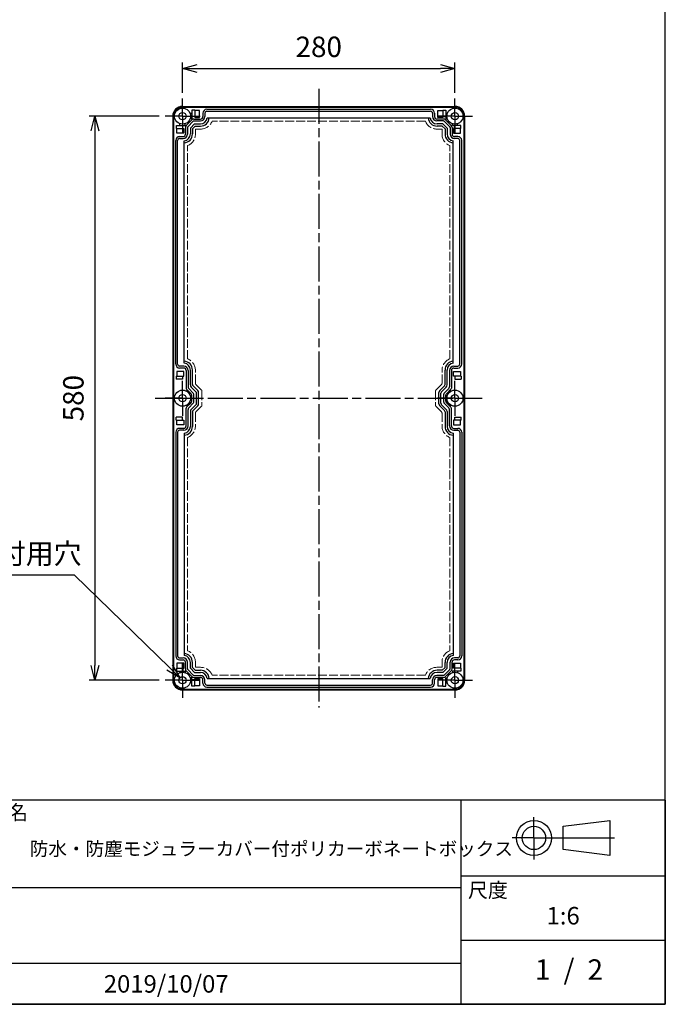
# Model space of a CAD drawing. Units: millimetres. Extents: x 0 to 4846, y 0 to 1680.
# Drawn here: x 1754 to 2418, y 0 to 1012 of the extents above; entities that cross this region are included whole.
import ezdxf
from ezdxf.enums import TextEntityAlignment as Align

# ---------------------------------------------------------------- set-up
doc = ezdxf.new("R2010")
doc.units = ezdxf.units.MM
doc.header["$LTSCALE"] = 6
for name, pattern in [('AM_ISO02W050x2', [3.75, 3, -0.75]), ('AM_ISO08W050', [18, 12, -1.5, 3, -1.5]), ('AM_ISO08W050x2', [9, 6, -0.75, 1.5, -0.75]), ('gen7a', [6.875, 4.75, -0.875, 0.375, -0.875])]:
    doc.linetypes.add(name, pattern=pattern)
doc.layers.add('7A', color=4, linetype='gen7a')
doc.layers.add('RAHM2', color=1, linetype='Continuous')
for name, color, linetype, lineweight in [('AM_5', 3, 'Continuous', 25), ('AM_7', 4, 'AM_ISO08W050', 25), ('AM_8', 1, 'Continuous', 25), ('ﾎﾞﾃﾞｨｰ', 2, 'Continuous', 25), ('ﾎﾞﾃﾞｨｰ0', 2, 'AM_ISO02W050x2', 13)]:
    doc.layers.add(name, color=color, linetype=linetype, lineweight=lineweight)
doc.styles.get("Standard").update_dxf_attribs({"font": 'ISOCP.SHX', "bigfont": 'EXTFONT.SHX'})
doc.styles.add('takachi1', font='txt', dxfattribs={"height": 2.5})
doc.dimstyles.new('AM_ISO$0', dxfattribs={"dimtxt": 3.5, "dimasz": 2.5, "dimexe": 1, "dimexo": 1, "dimgap": 1.5, "dimtad": 1, "dimdsep": 46, "dimtxsty": 'STANDARD', "dimblk": 'OPEN30', "dimcen": 0, "dimclrd": 3, "dimclre": 3, "dimclrt": 2, "dimadec": 0, "dimazin": 2, "dimtp": 0.1, "dimtm": 0.1, "dimtfac": 0.71, "dimtmove": 0, "dimatfit": 3, "dimldrblk": 'OPEN30', "dimfxl": 1, "dimlwd": -1, "dimlwe": -1, "dimarcsym": 0})
doc.dimstyles.new('AM_ISO$3', dxfattribs={"dimtxt": 3.5, "dimasz": 2.5, "dimexe": 1, "dimexo": 1, "dimgap": 1.5, "dimtad": 1, "dimtoh": 1, "dimdsep": 46, "dimtxsty": 'STANDARD', "dimblk": 'OPEN30', "dimcen": 0, "dimclrd": 3, "dimclre": 3, "dimclrt": 2, "dimadec": 0, "dimazin": 2, "dimtp": 0.1, "dimtm": 0.1, "dimtfac": 0.71, "dimtofl": 0, "dimtmove": 0, "dimatfit": 0, "dimldrblk": 'OPEN30', "dimfxl": 1, "dimlwd": -1, "dimlwe": -1, "dimarcsym": 0})

# ---------------------------------------------------------------- blocks, each defined once
blk = doc.blocks.new('TK-A3')
blk.add_lwpolyline([(0, 0), (403, 0), (403, 280), (0, 280)], close=True)
blk = doc.blocks.new('A$C0FAF06CF')
at = {"layer": 'AM_8'}
h = blk.add_hatch(color=1, dxfattribs=at)
edge = h.paths.add_edge_path()
edge.add_line((-8.01, -2.41), (8.01, -2.41))
edge.add_arc((8.01, -1.77), 0.638, 270, 360)
edge.add_line((8.65, -1.77), (8.65, 1.77))
edge.add_arc((8.01, 1.77), 0.638, 0, 90)
edge.add_line((8.01, 2.41), (-8.01, 2.41))
edge.add_arc((-8.01, 1.77), 0.638, 90, 180)
edge.add_line((-8.65, 1.77), (-8.65, -1.77))
edge.add_arc((-8.01, -1.77), 0.638, 180, 270)
edge = h.paths.add_edge_path(flags=16)
edge.add_line((-7.47, 2.09), (7.47, 2.09))
edge.add_arc((7.47, 1.55), 0.542, 0, 90, ccw=False)
edge.add_line((8.01, 1.55), (8.01, -1.55))
edge.add_arc((7.47, -1.55), 0.542, 270, 360, ccw=False)
edge.add_line((7.47, -2.09), (-7.47, -2.09))
edge.add_arc((-7.47, -1.55), 0.542, 180, 270, ccw=False)
edge.add_line((-8.01, -1.55), (-8.01, 1.55))
edge.add_arc((-7.47, 1.55), 0.542, 90, 180, ccw=False)
for points in [[(-5.45, 0.59), (-5.45, 1.04), (-7.53, 1.04), (-7.53, 0.59), (-6.76, 0.59), (-6.76, -1.22), (-6.23, -1.22), (-6.23, 0.59)], [(-3.15, 1.04), (-3.15, -1.22), (-2.67, -1.22), (-2.67, -0.62), (-2.19, -0.1), (-1.52, -1.22), (-0.96, -1.22), (-1.85, 0.27), (-1.14, 1.04), (-1.79, 1.04), (-2.67, 0.09), (-2.67, 1.04)], [(4.3, 1.04), (4.3, -1.22), (4.78, -1.22), (4.78, -0.32), (5.83, -0.32), (5.83, -1.22), (6.3, -1.22), (6.3, 1.04), (5.83, 1.04), (5.83, 0.13), (4.78, 0.13), (4.78, 1.04)], [(7.28, -1.22), (7.28, 1.04), (6.81, 1.04), (6.81, -1.22)]]:
    blk.add_hatch(color=1, dxfattribs=at).paths.add_polyline_path(points)
h = blk.add_hatch(color=1, dxfattribs=at)
h.paths.add_polyline_path([(-5.26, -1.22), (-5.08, -0.73), (-4.16, -0.73), (-3.98, -1.22), (-3.42, -1.22), (-4.25, 1.04), (-4.99, 1.04), (-5.82, -1.22)])
h.paths.add_polyline_path([(-4.33, -0.27), (-4.91, -0.27), (-4.62, 0.52)], flags=16)
h = blk.add_hatch(color=1, dxfattribs=at)
h.paths.add_polyline_path([(-0.2, -1.22), (-0.02, -0.73), (0.91, -0.73), (1.09, -1.22), (1.65, -1.22), (0.82, 1.04), (0.07, 1.04), (-0.76, -1.22)])
h.paths.add_polyline_path([(0.74, -0.27), (0.16, -0.27), (0.45, 0.52)], flags=16)
h = blk.add_hatch(color=1, dxfattribs=at)
edge = h.paths.add_edge_path()
edge.add_ellipse((2.88, -0.09), major_axis=(0, 0.727), ratio=0.867347, start_angle=308.5505, end_angle=246.582)
edge.add_line((3.47, -0.35), (3.94, -0.55))
edge.add_arc((2.88, -0.09), 1.16, 38.5505, 336.582, ccw=False)
edge.add_line((3.78, 0.63), (3.4, 0.32))
blk = doc.blocks.new('TK-仕様書NEW')
for p, q in [((0, 35), (-193, 35)), ((-193, 35), (-193, 0)), ((-118, 35), (-118, 0)), ((-35, 35), (-35, 0)), ((0, 35), (0, 0)), ((-17.5, 30.5), (-9.5, 31.5)), ((-17.5, 26.5), (-17.5, 30.5)), ((-9.5, 31.5), (-9.5, 25.5)), ((-9.5, 25.5), (-17.5, 26.5)), ((-35, 22), (0, 22)), ((-193, 20), (-35, 20)), ((-168, 20), (-168, 0)), ((-143, 20), (-143, 0)), ((-35, 11), (0, 11)), ((-35, 7), (-118, 7)), ((0, 0), (-193, 0))]:
    blk.add_line(p, q)
for radius in [3, 2]:
    blk.add_circle((-22.5, 28.5), radius)
at = {"layer": '7A'}
for q in [(-22.5, 32.07), (-26.22, 28.5), (-22.5, 24.79), (-8.72, 28.5)]:
    blk.add_line((-22.5, 28.5), q, dxfattribs=at)
at = {"xscale": 0.9599999999999999, "yscale": 0.9599999999999999, "zscale": 0.9599999999999999}
blk.add_blockref('A$C0FAF06CF', (-180, 27.5), dxfattribs=at)
at = {"insert": (-167, 27.5), "char_height": 3, "width": 42.8844, "attachment_point": 4}
blk.add_mtext('\\fＭＳ ゴシック|b0|i0|c128|p49;株式会社タカチ電機工業', dxfattribs=at)
for tag, p in [('品名', (-106.16, 24.95)), ('型番', (-106.14, 11.54))]:
    blk.add_attdef(tag, p, '', height=3.5)
for tag, height, p in [('GEN-TITLE-SCA', 3, (-17.5, 14.79)), ('承認', 3.5, (-180.72, 7.73)), ('検図', 3.5, (-155.5, 7.73)), ('製図', 3.5, (-130.5, 7.73)), ('ページNO.', 3.5, (-21, 5.5)), ('総ページ数', 3.5, (-12, 5.5))]:
    blk.add_attdef(tag, text='', height=height).set_placement(p, align=Align.MIDDLE)
blk.add_attdef('GEN-TITLE-DAT', text='', height=3).set_placement((-85.5, 3.5), align=Align.MIDDLE_CENTER)
at = {"layer": 'RAHM2', "char_height": 2.5}
for s, insert, width, attachment_point in [('品名', (-116, 32.55), 90, 4), ('尺度', (-33.8, 20.8), 20, 1), ('承認', (-180.43, 18.8), 17, 2), ('検図', (-155.17, 18.93), 17, 2), ('製図', (-131.5, 18.96), 17, 2)]:
    blk.add_mtext(s, dxfattribs=dict(at, insert=insert, width=width, attachment_point=attachment_point))
at = {"layer": 'RAHM2', "color": 0, "insert": (-16.5, 5.5), "char_height": 3.5, "width": 4.4699, "attachment_point": 5}
blk.add_mtext('/', dxfattribs=at)
blk = doc.blocks.new('_Open30')
at = {"color": 0, "linetype": 'ByBlock', "lineweight": -2}
for p, q in [((-1, 0.268), (0, 0)), ((0, 0), (-1, -0.268)), ((0, 0), (-1, 0))]:
    blk.add_line(p, q, dxfattribs=at)
blk = doc.blocks.new('*D26')
at = {"layer": 'AM_5', "color": 3}
for p, q in [((1810.9, 441.1), (1561.6, 441.1)), ((1908.3, 346.2), (1810.9, 441.1))]:
    blk.add_line(p, q, dxfattribs=at)
at = {"layer": 'Defpoints', "color": 0}
for p in [(1919.1, 335.8), (1924.5, 330.6)]:
    blk.add_point(p, dxfattribs=at)
at = {"layer": 'AM_5', "color": 3, "xscale": 15, "yscale": 15, "zscale": 15, "rotation": 315.7764440303354}
blk.add_blockref('_Open30', (1919.1, 335.8), dxfattribs=at)
at = {"layer": 'AM_5', "color": 2, "insert": (1681.7, 460.6), "char_height": 21, "attachment_point": 5}
blk.add_mtext('6-∅7.5 外部取付用穴', dxfattribs=at)
blk = doc.blocks.new('*D27')
at = {"layer": 'AM_5', "color": 3}
for p, q in [((1921.8, 937.2), (1921.8, 968.2)), ((1936.8, 962.2), (2186.8, 962.2)), ((2201.8, 937.2), (2201.8, 968.2))]:
    blk.add_line(p, q, dxfattribs=at)
at = {"layer": 'Defpoints', "color": 0}
for p in [(2201.8, 962.2), (1921.8, 931.2), (2201.8, 931.2)]:
    blk.add_point(p, dxfattribs=at)
at = {"layer": 'AM_5', "color": 3, "xscale": 15, "yscale": 15, "zscale": 15, "rotation": 180}
blk.add_blockref('_Open30', (1921.8, 962.2), dxfattribs=at)
at = {"layer": 'AM_5', "color": 3, "xscale": 15, "yscale": 15, "zscale": 15}
blk.add_blockref('_Open30', (2201.8, 962.2), dxfattribs=at)
at = {"layer": 'AM_5', "color": 2, "insert": (2061.8, 981.7), "char_height": 21, "attachment_point": 5}
blk.add_mtext('280', dxfattribs=at)
blk = doc.blocks.new('*D28')
at = {"layer": 'AM_5', "color": 3}
for p, q in [((1897.8, 913.2), (1825.8, 913.2)), ((1831.8, 898.2), (1831.8, 348.2)), ((1897.8, 333.2), (1825.8, 333.2))]:
    blk.add_line(p, q, dxfattribs=at)
at = {"layer": 'Defpoints', "color": 0}
for p in [(1903.8, 913.2), (1831.8, 333.2), (1903.8, 333.2)]:
    blk.add_point(p, dxfattribs=at)
at = {"layer": 'AM_5', "color": 3, "xscale": 15, "yscale": 15, "zscale": 15}
for p, rotation in [((1831.8, 913.2), 90), ((1831.8, 333.2), 270)]:
    blk.add_blockref('_Open30', p, dxfattribs=dict(at, rotation=rotation))
at = {"layer": 'AM_5', "color": 2, "insert": (1812.3, 623.2), "char_height": 21, "attachment_point": 5, "rotation": 90}
blk.add_mtext('580', dxfattribs=at)

msp = doc.modelspace()

# ---------------------------------------------------------------- linework, layer by layer
at = {"layer": 'AM_7', "ltscale": 0.5}
for p, q in [((2061.778, 941.168), (2061.778, 305.168)), ((1893.778, 623.168), (2229.778, 623.168))]:
    msp.add_line(p, q, dxfattribs=at)
at = {"layer": 'AM_7', "linetype": 'AM_ISO08W050x2'}
for p, q in [((1921.778, 913.168), (1921.778, 931.168)), ((2201.778, 913.168), (2201.778, 931.168)), ((1921.778, 913.168), (1903.778, 913.168)), ((1921.778, 913.168), (1921.778, 895.168)), ((1921.778, 913.168), (1939.778, 913.168)), ((2201.778, 913.168), (2183.778, 913.168)), ((2201.778, 913.168), (2219.778, 913.168)), ((2201.778, 913.168), (2201.778, 895.168)), ((1921.778, 623.168), (1921.778, 641.168)), ((2201.778, 623.168), (2201.778, 641.168)), ((1921.778, 623.168), (1903.778, 623.168)), ((1921.778, 623.168), (1921.778, 605.168)), ((1921.778, 623.168), (1939.778, 623.168)), ((2201.778, 623.168), (2183.778, 623.168)), ((2201.778, 623.168), (2219.778, 623.168)), ((2201.778, 623.168), (2201.778, 605.168)), ((1921.778, 333.168), (1921.778, 351.168)), ((2201.778, 333.168), (2201.778, 351.168)), ((1921.778, 333.168), (1903.778, 333.168)), ((1921.778, 333.168), (1921.778, 315.168)), ((1921.778, 333.168), (1939.778, 333.168)), ((2201.778, 333.168), (2183.778, 333.168)), ((2201.778, 333.168), (2219.778, 333.168)), ((2201.778, 333.168), (2201.778, 315.168))]:
    msp.add_line(p, q, dxfattribs=at)
at = {"layer": 'ﾎﾞﾃﾞｨｰ'}
for p, q in [((1921.778, 923.168), (2201.778, 923.168)), ((1921.778, 922.418), (2201.778, 922.418)), ((1911.778, 913.168), (1911.778, 333.168)), ((1912.528, 913.168), (1912.528, 333.168)), ((1931.248, 915.793), (1929.602, 915.793)), ((1931.248, 919.271), (1931.248, 910.543)), ((1934.348, 919.271), (1931.248, 919.271)), ((1934.348, 912.812), (1931.248, 912.812)), ((1934.348, 919.271), (1934.348, 911.668)), ((1939.278, 918.868), (1934.348, 918.868)), ((1934.348, 911.668), (1939.278, 911.668)), ((1939.278, 911.668), (1939.278, 918.868)), ((1942.778, 916.168), (1942.778, 912.668)), ((1944.778, 916.168), (1944.778, 912.668)), ((1946.778, 920.168), (2176.778, 920.168)), ((1946.778, 918.168), (2176.778, 918.168)), ((1947.177, 911.328), (2176.38, 911.328)), ((2178.778, 916.168), (2178.778, 912.668)), ((2180.778, 916.168), (2180.778, 912.668)), ((2184.278, 918.868), (2189.209, 918.868)), ((2184.278, 911.668), (2184.278, 918.868)), ((2189.209, 911.668), (2184.278, 911.668)), ((2189.209, 919.271), (2192.309, 919.271)), ((2189.209, 919.271), (2189.209, 911.668)), ((2189.209, 912.812), (2192.309, 912.812)), ((2192.309, 919.271), (2192.309, 910.543)), ((2192.309, 915.793), (2193.954, 915.793)), ((2211.028, 913.168), (2211.028, 333.168)), ((2211.778, 913.168), (2211.778, 333.168)), ((1915.676, 903.698), (1924.403, 903.698)), ((1915.676, 900.598), (1915.676, 903.698)), ((1919.153, 903.698), (1919.153, 905.344)), ((1922.135, 900.598), (1922.135, 903.698)), ((1924.403, 903.698), (1924.403, 905.344)), ((1924.778, 901.49), (1924.778, 894.668)), ((1925.657, 903.612), (1931.335, 909.289)), ((1926.778, 901.49), (1926.778, 894.668)), ((1927.071, 902.197), (1932.749, 907.875)), ((1931.248, 910.543), (1929.602, 910.543)), ((1929.858, 900.897), (1934.049, 905.088)), ((1931.988, 900.015), (1934.931, 902.958)), ((1933.456, 910.168), (1940.278, 910.168)), ((1933.456, 908.168), (1940.278, 908.168)), ((1934.049, 905.088), (1940.138, 905.088)), ((1934.931, 902.958), (1940.138, 902.958)), ((2190.101, 910.168), (2183.278, 910.168)), ((2190.101, 908.168), (2183.278, 908.168)), ((2189.508, 905.088), (2183.418, 905.088)), ((2188.626, 902.958), (2183.418, 902.958)), ((2191.568, 900.015), (2188.626, 902.958)), ((2193.698, 900.897), (2189.508, 905.088)), ((2196.486, 902.197), (2190.808, 907.875)), ((2197.9, 903.612), (2192.222, 909.289)), ((2192.309, 910.543), (2193.954, 910.543)), ((2196.778, 901.49), (2196.778, 894.668)), ((2198.778, 901.49), (2198.778, 894.668)), ((2199.153, 903.698), (2199.153, 905.344)), ((2207.881, 903.698), (2199.153, 903.698)), ((2201.422, 900.598), (2201.422, 903.698)), ((2204.403, 903.698), (2204.403, 905.344)), ((2207.881, 900.598), (2207.881, 903.698)), ((1915.676, 900.598), (1923.278, 900.598)), ((1916.078, 895.668), (1916.078, 900.598)), ((1923.278, 895.668), (1916.078, 895.668)), ((1918.778, 892.168), (1922.278, 892.168)), ((1923.278, 900.598), (1923.278, 895.668)), ((1929.858, 900.897), (1929.858, 894.808)), ((1931.988, 900.015), (1931.988, 894.808)), ((2191.568, 900.015), (2191.568, 894.808)), ((2193.698, 900.897), (2193.698, 894.808)), ((2207.881, 900.598), (2200.278, 900.598)), ((2200.278, 900.598), (2200.278, 895.668)), ((2200.278, 895.668), (2207.478, 895.668)), ((2204.778, 892.168), (2201.278, 892.168)), ((2207.478, 895.668), (2207.478, 900.598)), ((1914.778, 658.168), (1914.778, 888.168)), ((1916.778, 658.168), (1916.778, 888.168)), ((1918.778, 890.168), (1922.278, 890.168)), ((1923.618, 659.168), (1923.618, 887.769)), ((2199.938, 659.168), (2199.938, 887.769)), ((2204.778, 890.168), (2201.278, 890.168)), ((2206.778, 658.168), (2206.778, 888.168)), ((2208.778, 658.168), (2208.778, 888.168)), ((1923.278, 650.668), (1916.078, 650.668)), ((1916.078, 650.668), (1916.078, 645.738)), ((1922.978, 656.168), (1918.778, 656.168)), ((1922.978, 654.168), (1918.778, 654.168)), ((1923.278, 645.738), (1923.278, 650.668)), ((1925.478, 651.668), (1925.478, 633.566)), ((1927.478, 651.668), (1927.478, 634.726)), ((1929.858, 636.778), (1929.858, 652.129)), ((1931.988, 637.246), (1931.988, 652.129)), ((2191.568, 637.246), (2191.568, 652.129)), ((2193.698, 636.778), (2193.698, 652.129)), ((2196.078, 651.668), (2196.078, 634.726)), ((2198.078, 651.668), (2198.078, 633.566)), ((2200.278, 650.668), (2207.478, 650.668)), ((2200.278, 645.738), (2200.278, 650.668)), ((2200.578, 656.168), (2204.778, 656.168)), ((2200.578, 654.168), (2204.778, 654.168)), ((2207.478, 650.668), (2207.478, 645.738)), ((1915.378, 645.738), (1923.278, 645.738)), ((1915.378, 645.738), (1915.378, 642.668)), ((1921.778, 642.668), (1915.378, 642.668)), ((1921.778, 645.738), (1921.778, 642.668)), ((2208.178, 645.738), (2200.278, 645.738)), ((2201.778, 645.738), (2201.778, 642.668)), ((2201.778, 642.668), (2208.178, 642.668)), ((2208.178, 645.738), (2208.178, 642.668)), ((1926.233, 631.158), (1925.572, 630.497)), ((1930.576, 627.806), (1925.947, 632.434)), ((1929.769, 627.623), (1926.233, 631.158)), ((1932.81, 628.4), (1928.181, 633.028)), ((1935.563, 629.831), (1930.737, 634.657)), ((1937.4, 631.007), (1932.574, 635.832)), ((1936.148, 617.919), (1936.148, 628.417)), ((1938.278, 617.451), (1938.278, 628.885)), ((2185.278, 617.451), (2185.278, 628.885)), ((2186.157, 631.007), (2190.983, 635.832)), ((2187.408, 617.919), (2187.408, 628.417)), ((2187.994, 629.831), (2192.82, 634.657)), ((2190.747, 628.4), (2195.376, 633.028)), ((2192.981, 627.806), (2197.61, 632.434)), ((2193.788, 627.623), (2197.324, 631.158)), ((2197.324, 631.158), (2197.985, 630.497)), ((1930.576, 618.53), (1925.947, 613.902)), ((1929.769, 618.713), (1926.233, 615.178)), ((1932.81, 617.936), (1928.181, 613.307)), ((1929.769, 627.623), (1929.108, 626.961)), ((1929.769, 618.713), (1929.108, 619.374)), ((1930.578, 625.518), (1929.689, 625.518)), ((1930.578, 620.818), (1929.689, 620.818)), ((1930.578, 620.818), (1930.578, 625.518)), ((1931.278, 620.227), (1931.278, 626.109)), ((1933.278, 619.067), (1933.278, 627.269)), ((2190.278, 619.067), (2190.278, 627.269)), ((2190.747, 617.936), (2195.376, 613.307)), ((2192.278, 620.227), (2192.278, 626.109)), ((2192.978, 625.518), (2193.868, 625.518)), ((2192.978, 620.818), (2192.978, 625.518)), ((2192.978, 620.818), (2193.868, 620.818)), ((2192.981, 618.53), (2197.61, 613.902)), ((2193.788, 627.623), (2194.449, 626.961)), ((2193.788, 618.713), (2194.449, 619.374)), ((2193.788, 618.713), (2197.324, 615.178)), ((1925.478, 594.668), (1925.478, 612.77)), ((1926.233, 615.178), (1925.572, 615.839)), ((1927.478, 594.668), (1927.478, 611.61)), ((1929.858, 609.558), (1929.858, 594.207)), ((1935.563, 616.504), (1930.737, 611.679)), ((1931.988, 609.09), (1931.988, 594.207)), ((1937.4, 615.329), (1932.574, 610.504)), ((2186.157, 615.329), (2190.983, 610.504)), ((2187.994, 616.504), (2192.82, 611.679)), ((2191.568, 609.09), (2191.568, 594.207)), ((2193.698, 609.558), (2193.698, 594.207)), ((2196.078, 594.668), (2196.078, 611.61)), ((2197.324, 615.178), (2197.985, 615.839)), ((2198.078, 594.668), (2198.078, 612.77)), ((1921.778, 603.668), (1915.378, 603.668)), ((1915.378, 600.598), (1915.378, 603.668)), ((1915.378, 600.598), (1923.278, 600.598)), ((1916.078, 595.668), (1916.078, 600.598)), ((1921.778, 600.598), (1921.778, 603.668)), ((1923.278, 600.598), (1923.278, 595.668)), ((2208.178, 600.598), (2200.278, 600.598)), ((2200.278, 600.598), (2200.278, 595.668)), ((2201.778, 603.668), (2208.178, 603.668)), ((2201.778, 600.598), (2201.778, 603.668)), ((2207.478, 595.668), (2207.478, 600.598)), ((2208.178, 600.598), (2208.178, 603.668)), ((1914.778, 588.168), (1914.778, 358.168)), ((1923.278, 595.668), (1916.078, 595.668)), ((1916.778, 588.168), (1916.778, 358.168)), ((1922.978, 592.168), (1918.778, 592.168)), ((1922.978, 590.168), (1918.778, 590.168)), ((1923.618, 587.168), (1923.618, 358.567)), ((2199.938, 587.168), (2199.938, 358.567)), ((2200.278, 595.668), (2207.478, 595.668)), ((2200.578, 592.168), (2204.778, 592.168)), ((2200.578, 590.168), (2204.778, 590.168)), ((2206.778, 588.168), (2206.778, 358.168)), ((2208.778, 588.168), (2208.778, 358.168)), ((1918.778, 356.168), (1922.278, 356.168)), ((2204.778, 356.168), (2201.278, 356.168)), ((1915.676, 345.738), (1923.278, 345.738)), ((1915.676, 345.738), (1915.676, 342.638)), ((1923.278, 350.668), (1916.078, 350.668)), ((1916.078, 350.668), (1916.078, 345.738)), ((1918.778, 354.168), (1922.278, 354.168)), ((1922.135, 345.738), (1922.135, 342.638)), ((1923.278, 345.738), (1923.278, 350.668)), ((1924.778, 344.846), (1924.778, 351.668)), ((1926.778, 344.846), (1926.778, 351.668)), ((1929.858, 345.438), (1929.858, 351.528)), ((1929.858, 345.438), (1934.049, 341.248)), ((1931.988, 346.321), (1931.988, 351.528)), ((1931.988, 346.321), (1934.931, 343.378)), ((2191.568, 346.321), (2188.626, 343.378)), ((2193.698, 345.438), (2189.508, 341.248)), ((2191.568, 346.321), (2191.568, 351.528)), ((2193.698, 345.438), (2193.698, 351.528)), ((2196.778, 344.846), (2196.778, 351.668)), ((2198.778, 344.846), (2198.778, 351.668)), ((2200.278, 350.668), (2207.478, 350.668)), ((2200.278, 345.738), (2200.278, 350.668)), ((2207.881, 345.738), (2200.278, 345.738)), ((2204.778, 354.168), (2201.278, 354.168)), ((2201.422, 345.738), (2201.422, 342.638)), ((2207.478, 350.668), (2207.478, 345.738)), ((2207.881, 345.738), (2207.881, 342.638)), ((1915.676, 342.638), (1924.403, 342.638)), ((1919.153, 342.638), (1919.153, 340.992)), ((1924.403, 342.638), (1924.403, 340.992)), ((1925.657, 342.724), (1931.335, 337.047)), ((1927.071, 344.139), (1932.749, 338.461)), ((1931.248, 335.793), (1929.602, 335.793)), ((1931.248, 327.065), (1931.248, 335.793)), ((1933.456, 338.168), (1940.278, 338.168)), ((1933.456, 336.168), (1940.278, 336.168)), ((1934.049, 341.248), (1940.138, 341.248)), ((1934.348, 327.065), (1934.348, 334.668)), ((1934.348, 334.668), (1939.278, 334.668)), ((1934.931, 343.378), (1940.138, 343.378)), ((1939.278, 334.668), (1939.278, 327.468)), ((1947.177, 335.008), (2176.38, 335.008)), ((2190.101, 338.168), (2183.278, 338.168)), ((2190.101, 336.168), (2183.278, 336.168)), ((2188.626, 343.378), (2183.418, 343.378)), ((2189.508, 341.248), (2183.418, 341.248)), ((2184.278, 334.668), (2184.278, 327.468)), ((2189.209, 334.668), (2184.278, 334.668)), ((2189.209, 327.065), (2189.209, 334.668)), ((2196.486, 344.139), (2190.808, 338.461)), ((2197.9, 342.724), (2192.222, 337.047)), ((2192.309, 327.065), (2192.309, 335.793)), ((2192.309, 335.793), (2193.954, 335.793)), ((2207.881, 342.638), (2199.153, 342.638)), ((2199.153, 342.638), (2199.153, 340.992)), ((2204.403, 342.638), (2204.403, 340.992)), ((1931.248, 330.543), (1929.602, 330.543)), ((1934.348, 333.524), (1931.248, 333.524)), ((1934.348, 327.065), (1931.248, 327.065)), ((1939.278, 327.468), (1934.348, 327.468)), ((1942.778, 330.168), (1942.778, 333.668)), ((1944.778, 330.168), (1944.778, 333.668)), ((1946.778, 328.168), (2176.778, 328.168)), ((1946.778, 326.168), (2176.778, 326.168)), ((2178.778, 330.168), (2178.778, 333.668)), ((2180.778, 330.168), (2180.778, 333.668)), ((2184.278, 327.468), (2189.209, 327.468)), ((2189.209, 333.524), (2192.309, 333.524)), ((2189.209, 327.065), (2192.309, 327.065)), ((2192.309, 330.543), (2193.954, 330.543)), ((1921.778, 323.918), (2201.778, 323.918)), ((1921.778, 323.168), (2201.778, 323.168))]:
    msp.add_line(p, q, dxfattribs=at)
for centre, radius in [((1921.778, 913.168), 8.253), ((2201.778, 913.168), 8.253), ((1921.778, 913.168), 3.75), ((2201.778, 913.168), 3.75), ((1921.778, 623.168), 8.253), ((2201.778, 623.168), 8.253), ((1921.778, 623.168), 3.75), ((2201.778, 623.168), 3.75), ((1921.778, 333.168), 8.253), ((1921.778, 333.168), 3.75), ((2201.778, 333.168), 8.253), ((2201.778, 333.168), 3.75)]:
    msp.add_circle(centre, radius, dxfattribs=at)
for centre, radius, start, end in [((1921.778, 913.168), 10, 90, 180), ((1921.778, 913.168), 9.25, 90, 180), ((2201.778, 913.168), 10, 0, 90), ((2201.778, 913.168), 9.25, 0, 90), ((1940.138, 912.178), 9.22, 270, 354.71034), ((1940.138, 912.178), 7.09, 270, 353.11441), ((1940.278, 912.668), 4.5, 270, 0), ((1940.278, 912.668), 2.5, 270, 0), ((1946.778, 916.168), 4, 90, 180), ((1946.778, 916.168), 2, 90, 180), ((2183.418, 912.178), 9.22, 185.28966, 270), ((2183.418, 912.178), 7.09, 186.88559, 270), ((2176.778, 916.168), 4, 0, 90), ((2176.778, 916.168), 2, 0, 90), ((2183.278, 912.668), 4.5, 180, 270), ((2183.278, 912.668), 2.5, 180, 270), ((1927.778, 901.49), 3, 135, 180), ((1927.778, 901.49), 1, 135, 180), ((1933.456, 907.168), 3, 90, 135), ((1933.456, 907.168), 1, 90, 135), ((2190.101, 907.168), 3, 45, 90), ((2190.101, 907.168), 1, 45, 90), ((2195.778, 901.49), 1, 0, 45), ((2195.778, 901.49), 3, 0, 45), ((1918.778, 888.168), 4, 90, 180), ((1922.278, 894.668), 2.5, 270, 0), ((1922.278, 894.668), 4.5, 270, 0), ((1922.768, 894.808), 9.22, 275.28966, 0), ((1922.768, 894.808), 7.09, 276.88559, 0), ((2200.788, 894.808), 9.22, 180, 264.71034), ((2200.788, 894.808), 7.09, 180, 263.11441), ((2201.278, 894.668), 4.5, 180, 270), ((2201.278, 894.668), 2.5, 180, 270), ((2204.778, 888.168), 4, 0, 90), ((1918.778, 888.168), 2, 90, 180), ((2204.778, 888.168), 2, 0, 90), ((1918.778, 658.168), 4, 180, 270), ((1918.778, 658.168), 2, 180, 270), ((1922.768, 652.129), 9.22, 0, 84.71034), ((1922.768, 652.129), 7.09, 0, 83.11441), ((2200.788, 652.129), 9.22, 95.28966, 180), ((2200.788, 652.129), 7.09, 96.88559, 180), ((2204.778, 658.168), 4, 270, 0), ((2204.778, 658.168), 2, 270, 0), ((1922.978, 651.668), 4.5, 0, 90), ((1922.978, 651.668), 2.5, 0, 90), ((2200.578, 651.668), 4.5, 90, 180), ((2200.578, 651.668), 2.5, 90, 180), ((1927.078, 633.566), 1.6, 180, 225), ((1929.878, 634.726), 2.4, 180, 225), ((1932.858, 636.778), 3, 180, 225), ((1928.878, 626.109), 2.4, 0, 45), ((1933.988, 637.246), 2, 180, 225), ((1931.678, 627.269), 1.6, 0, 45), ((1934.148, 628.417), 2, 0, 45), ((1935.278, 628.885), 3, 0, 45), ((2188.278, 628.885), 3, 135, 180), ((2189.408, 628.417), 2, 135, 180), ((2191.878, 627.269), 1.6, 135, 180), ((2189.568, 637.246), 2, 315, 0), ((2194.678, 626.109), 2.4, 135, 180), ((2190.698, 636.778), 3, 315, 0), ((2193.678, 634.726), 2.4, 315, 0), ((2196.478, 633.566), 1.6, 315, 0), ((1928.878, 620.227), 2.4, 315, 0), ((1931.678, 619.067), 1.6, 315, 0), ((1934.148, 617.919), 2, 315, 0), ((2189.408, 617.919), 2, 180, 225), ((2191.878, 619.067), 1.6, 180, 225), ((2194.678, 620.227), 2.4, 180, 225), ((1927.078, 612.77), 1.6, 135, 180), ((1929.878, 611.61), 2.4, 135, 180), ((1932.858, 609.558), 3, 135, 180), ((1933.988, 609.09), 2, 135, 180), ((1935.278, 617.451), 3, 315, 0), ((2188.278, 617.451), 3, 180, 225), ((2189.568, 609.09), 2, 0, 45), ((2190.698, 609.558), 3, 0, 45), ((2193.678, 611.61), 2.4, 0, 45), ((2196.478, 612.77), 1.6, 0, 45), ((1918.778, 588.168), 4, 90, 180), ((1918.778, 588.168), 2, 90, 180), ((1922.978, 594.668), 2.5, 270, 0), ((1922.978, 594.668), 4.5, 270, 0), ((1922.768, 594.207), 7.09, 276.88559, 0), ((1922.768, 594.207), 9.22, 275.28966, 0), ((2200.788, 594.207), 9.22, 180, 264.71034), ((2200.788, 594.207), 7.09, 180, 263.11441), ((2200.578, 594.668), 4.5, 180, 270), ((2200.578, 594.668), 2.5, 180, 270), ((2204.778, 588.168), 4, 0, 90), ((2204.778, 588.168), 2, 0, 90), ((1918.778, 358.168), 4, 180, 270), ((1918.778, 358.168), 2, 180, 270), ((1922.278, 351.668), 4.5, 0, 90), ((1922.768, 351.528), 9.22, 0, 84.71034), ((1922.768, 351.528), 7.09, 0, 83.11441), ((2200.788, 351.528), 9.22, 95.28966, 180), ((2200.788, 351.528), 7.09, 96.88559, 180), ((2201.278, 351.668), 4.5, 90, 180), ((2204.778, 358.168), 2, 270, 0), ((2204.778, 358.168), 4, 270, 0), ((1922.278, 351.668), 2.5, 0, 90), ((1927.778, 344.846), 3, 180, 225), ((1927.778, 344.846), 1, 180, 225), ((2195.778, 344.846), 1, 315, 0), ((2195.778, 344.846), 3, 315, 0), ((2201.278, 351.668), 2.5, 90, 180), ((1933.456, 339.168), 3, 225, 270), ((1933.456, 339.168), 1, 225, 270), ((1940.138, 334.158), 9.22, 5.28966, 90), ((1940.138, 334.158), 7.09, 6.88559, 90), ((1940.278, 333.668), 4.5, 0, 90), ((1940.278, 333.668), 2.5, 0, 90), ((2183.418, 334.158), 9.22, 90, 174.71034), ((2183.418, 334.158), 7.09, 90, 173.11441), ((2183.278, 333.668), 4.5, 90, 180), ((2183.278, 333.668), 2.5, 90, 180), ((2190.101, 339.168), 1, 270, 315), ((2190.101, 339.168), 3, 270, 315), ((1921.778, 333.168), 10, 180, 270), ((1921.778, 333.168), 9.25, 180, 270), ((1946.778, 330.168), 4, 180, 270), ((1946.778, 330.168), 2, 180, 270), ((2176.778, 330.168), 2, 270, 0), ((2176.778, 330.168), 4, 270, 0), ((2201.778, 333.168), 10, 270, 0), ((2201.778, 333.168), 9.25, 270, 0)]:
    msp.add_arc(centre, radius, start, end, dxfattribs=at)
at = {"layer": 'ﾎﾞﾃﾞｨｰ0', "ltscale": 0.5}
for p, q in [((2171.419, 907.878), (1952.138, 907.878)), ((1940.278, 899.878), (1935.068, 899.878)), ((1935.068, 899.878), (1935.068, 894.668)), ((2183.278, 899.878), (2188.488, 899.878)), ((2188.488, 899.878), (2188.488, 894.668)), ((1927.068, 663.527), (1927.068, 882.809)), ((2196.488, 663.527), (2196.488, 882.809)), ((1935.068, 638.496), (1935.068, 651.668)), ((2188.488, 638.496), (2188.488, 651.668)), ((1941.063, 631.793), (1935.569, 637.287)), ((1941.734, 630.174), (1941.734, 616.162)), ((2181.823, 630.174), (2181.823, 616.162)), ((2182.493, 631.793), (2187.988, 637.287)), ((1935.068, 607.84), (1935.068, 594.668)), ((1941.063, 614.543), (1935.569, 609.049)), ((2182.493, 614.543), (2187.988, 609.049)), ((2188.488, 607.84), (2188.488, 594.668)), ((1927.068, 582.809), (1927.068, 363.527)), ((2196.488, 582.809), (2196.488, 363.527)), ((1935.068, 346.458), (1935.068, 351.668)), ((1940.278, 346.458), (1935.068, 346.458)), ((2183.278, 346.458), (2188.488, 346.458)), ((2188.488, 346.458), (2188.488, 351.668)), ((2171.419, 338.458), (1952.138, 338.458))]:
    msp.add_line(p, q, dxfattribs=at)
for centre, radius, start, end in [((1940.278, 912.668), 12.79, 270, 338.005886), ((2183.278, 912.668), 12.79, 201.994114, 270), ((1922.278, 894.668), 12.79, 291.994114, 0), ((2201.278, 894.668), 12.79, 180, 248.005886), ((1922.278, 651.668), 12.79, 0, 68.005886), ((2201.278, 651.668), 12.79, 111.994114, 180), ((1936.778, 638.496), 1.71, 180, 225), ((2186.778, 638.496), 1.71, 315, 0), ((1939.444, 630.174), 2.29, 0, 45), ((2184.113, 630.174), 2.29, 135, 180), ((1936.778, 607.84), 1.71, 135, 180), ((1939.444, 616.162), 2.29, 315, 360), ((2184.113, 616.162), 2.29, 180, 225), ((2186.778, 607.84), 1.71, 360, 45), ((1922.278, 594.668), 12.79, 291.994114, 360), ((2201.278, 594.668), 12.79, 180, 248.005886), ((1922.278, 351.668), 12.79, 360, 68.005886), ((2201.278, 351.668), 12.79, 111.994114, 180), ((1940.278, 333.668), 12.79, 21.994114, 90), ((2183.278, 333.668), 12.79, 90, 158.005886)]:
    msp.add_arc(centre, radius, start, end, dxfattribs=at)

# ---------------------------------------------------------------- block references
at = {"lineweight": 0, "xscale": 6, "yscale": 6, "zscale": 6}
msp.add_blockref('TK-A3', (0, 0), dxfattribs=at)
msp.add_blockref('TK-仕様書NEW', (2418, 0), dxfattribs=at).add_auto_attribs({'GEN-TITLE-DAT': '2019/10/07', 'GEN-TITLE-SCA': '1:6', 'ページNO.': '1', '総ページ数': '2'})

# ---------------------------------------------------------------- texts
at = {"ltscale": 0.5, "insert": (1764.798, 166.892), "char_height": 14, "attachment_point": 1, "style": 'takachi1'}
msp.add_mtext_dynamic_manual_height_columns('{\\Fisoct,extfont|c128;防水・防塵モジュラーカバー付ポリカーボネートボックス}', width=445.13124, gutter_width=12.5, heights=[0], dxfattribs=at)

# ---------------------------------------------------------------- dimensions: what is measured, and where the dimension line sits
at = {"layer": 'AM_5'}
dim = msp.add_linear_dim(base=(2201.778, 962.236), p1=(1921.778, 931.168), p2=(2201.778, 931.168), dimstyle='AM_ISO$0', override={"dimscale": 6}, dxfattribs=at)
dim.commit()
dim.dimension.update_dxf_attribs({"geometry": '*D27', "text_midpoint": (2061.778, 981.738)})
dim = msp.add_linear_dim(base=(1831.778, 333.168), p1=(1903.778, 913.168), p2=(1903.778, 333.168), angle=90, dimstyle='AM_ISO$0', override={"dimscale": 6, "dimpost": ''}, dxfattribs=at)
dim.commit()
dim.dimension.update_dxf_attribs({"geometry": '*D28', "text_midpoint": (1812.278, 623.168)})
dim = msp.add_diameter_dim_2p(p1=(1924.466, 330.552), p2=(1919.091, 335.783), text='6-<> 外部取付用穴', dimstyle='AM_ISO$3', override={"dimscale": 6}, dxfattribs=at)
dim.commit()
dim.dimension.update_dxf_attribs({"geometry": '*D26', "text_midpoint": (1681.705, 441.122), "dimtype": 163})

doc.saveas('drawing.dxf')
